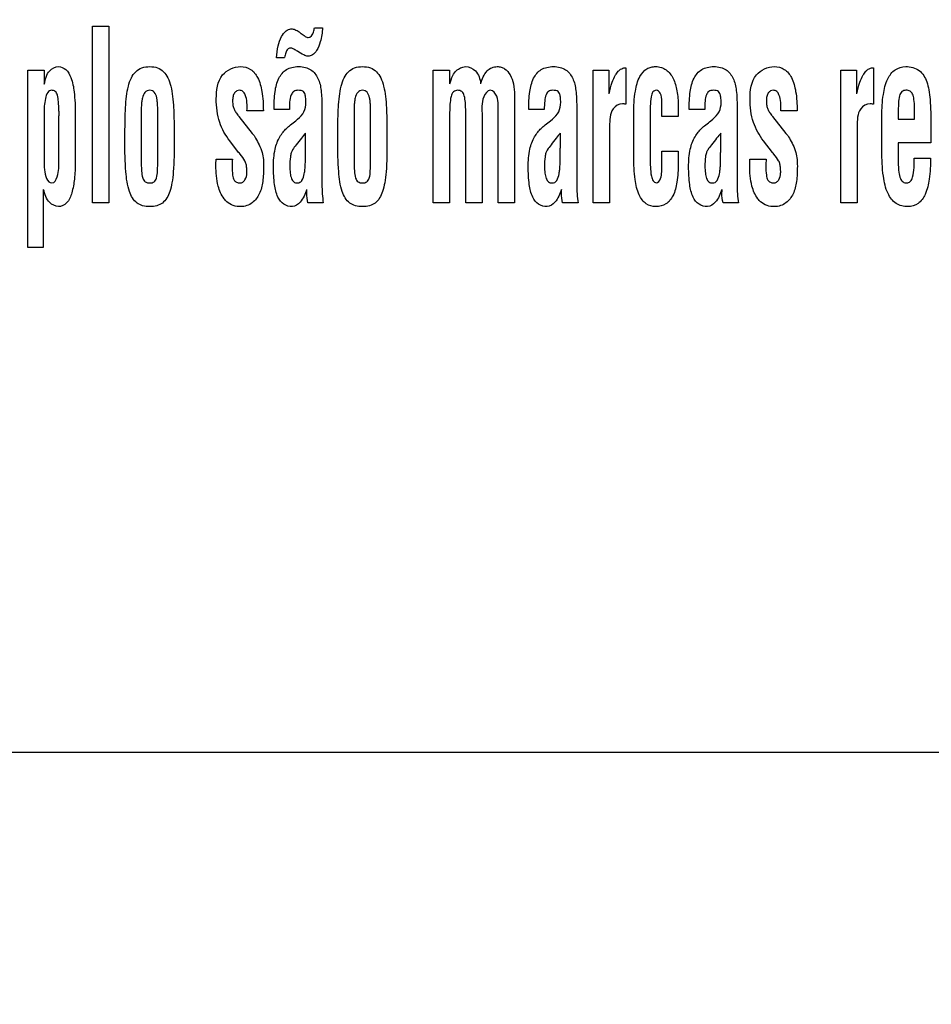
# Model space of a CAD drawing. Units: millimetres. Extents: x 0 to 1189, y 0 to 841.
# Drawn here: x 814 to 819, y 178 to 183 of the extents above; entities that cross this region are included whole.
import ezdxf

# ---------------------------------------------------------------- set-up
doc = ezdxf.new("R2010")
doc.units = ezdxf.units.MM
doc.header["$LTSCALE"] = 65.395
doc.layers.get('0').update_dxf_attribs({"linetype": 'CONTINUOUS'})
for name, color, linetype in [('3_ALL_AXES', 7, 'CONTINUOUS'), ('7_ALL_FEATURES', 7, 'CONTINUOUS'), ('DEF_DRAFT_DIM', 7, 'CONTINUOUS')]:
    doc.layers.add(name, color=color, linetype=linetype)
doc.styles.add('TEXTSTYLE_2', font='ar_wgl__.ttf')
doc.dimstyles.new('DIMSTYLE_1', dxfattribs={"dimtxt": 8, "dimasz": 3, "dimexe": 0.8, "dimexo": 0.2, "dimgap": 2, "dimtad": 1, "dimdec": 1, "dimlfac": 3.333333, "dimdsep": 46, "dimtxsty": 'TEXTSTYLE_2', "dimblk": 'OPEN', "dimblk1": 'OPEN', "dimblk2": 'OPEN', "dimcen": 0.09, "dimazin": 2, "dimtp": 0.8, "dimtm": 0.8, "dimtfac": 1, "dimtdec": 1, "dimtofl": 0, "dimtmove": 0, "dimatfit": 3, "dimldrblk": 'OPEN', "dimfxl": 1, "dimtolj": 1, "dimarcsym": 0})
doc.dimstyles.new('DIMSTYLE_5', dxfattribs={"dimtxt": 8, "dimasz": 3, "dimexe": 0.8, "dimexo": 0.2, "dimgap": 2, "dimtad": 1, "dimdec": 1, "dimlfac": 3.333333, "dimdsep": 46, "dimtxsty": 'TEXTSTYLE_2', "dimblk": 'OPEN', "dimblk1": 'OPEN', "dimblk2": 'OPEN', "dimcen": 0.09, "dimazin": 2, "dimtp": 0.5, "dimtm": 0.5, "dimtfac": 1, "dimtdec": 1, "dimtofl": 0, "dimtmove": 0, "dimatfit": 3, "dimldrblk": 'OPEN', "dimfxl": 1, "dimtolj": 1, "dimarcsym": 0})

# ---------------------------------------------------------------- blocks, each defined once
blk = doc.blocks.new('_OPEN')
at = {"color": 0, "linetype": 'ByBlock'}
for p, q in [((0, 0), (-1, 0.1167)), ((-1, -0.1167), (0, 0)), ((-1, 0), (0, 0))]:
    blk.add_line(p, q, dxfattribs=at)
blk = doc.blocks.new('*D21')
at = {"layer": 'DEF_DRAFT_DIM', "color": 2, "linetype": 'Continuous', "transparency": 16777216}
for p, q in [((893.102, 189.679), (704.507, 189.679)), ((705.307, 189.679), (705.307, 149.3815)), ((705.307, 109.084), (705.307, 149.3815)), ((732.407, 109.084), (704.507, 109.084))]:
    blk.add_line(p, q, dxfattribs=at)
at = {"layer": 'DEF_DRAFT_DIM', "color": 2, "linetype": 'Continuous', "transparency": 16777216, "xscale": 3, "yscale": 3, "zscale": 3}
for p, rotation in [((705.307, 189.679), 90), ((705.307, 109.084), 270)]:
    blk.add_blockref('_OPEN', p, dxfattribs=dict(at, rotation=rotation))
blk = doc.blocks.new('*D22')
at = {"layer": 'DEF_DRAFT_DIM', "color": 2, "linetype": 'Continuous', "transparency": 16777216}
for p, q in [((864.3767, 192.324), (864.3767, 228.5022)), ((720.307, 227.7022), (792.3419, 227.7022)), ((864.3767, 227.7022), (792.3419, 227.7022))]:
    blk.add_line(p, q, dxfattribs=at)
at = {"layer": 'DEF_DRAFT_DIM', "color": 2, "linetype": 'Continuous', "transparency": 16777216, "xscale": 3, "yscale": 3, "zscale": 3, "rotation": 180}
blk.add_blockref('_OPEN', (720.307, 227.7022), dxfattribs=at)
at = {"layer": 'DEF_DRAFT_DIM', "color": 2, "linetype": 'Continuous', "transparency": 16777216, "xscale": 3, "yscale": 3, "zscale": 3}
blk.add_blockref('_OPEN', (864.3767, 227.7022), dxfattribs=at)
blk = doc.blocks.new('*D23')
at = {"layer": 'DEF_DRAFT_DIM', "color": 2, "linetype": 'Continuous', "transparency": 16777216}
for p, q in [((864.5767, 191.224), (909.5746, 191.224)), ((908.7746, 191.224), (908.7746, 150.154)), ((908.7746, 109.084), (908.7746, 150.154)), ((908.7746, 150.154), (908.7746, 63.8176))]:
    blk.add_line(p, q, dxfattribs=at)
at = {"layer": 'DEF_DRAFT_DIM', "color": 2, "linetype": 'Continuous', "transparency": 16777216, "xscale": 3, "yscale": 3, "zscale": 3}
for p, rotation in [((908.7746, 191.224), 90), ((908.7746, 109.084), 270)]:
    blk.add_blockref('_OPEN', p, dxfattribs=dict(at, rotation=rotation))

msp = doc.modelspace()

# ---------------------------------------------------------------- linework, layer by layer
at = {"layer": '3_ALL_AXES', "color": 7, "linetype": 'Continuous'}
for p, q in [((814.1992, 182.2947), (814.1992, 183.3316)), ((814.1992, 183.3316), (814.2951, 183.3316)), ((814.2951, 183.3316), (814.2951, 182.2947)), ((815.4112, 183.2987), (815.4199, 183.2918)), ((815.4199, 183.2918), (815.4229, 183.2903)), ((815.5018, 183.3235), (815.5497, 183.3235)), ((815.4015, 183.185), (815.3986, 183.1864)), ((815.3256, 183.1461), (815.2799, 183.1461)), ((813.8191, 182.0334), (813.8191, 183.0736)), ((813.8191, 183.0736), (813.915, 183.0736)), ((813.915, 183.0736), (813.915, 182.992)), ((816.1992, 182.2947), (816.1992, 183.0736)), ((816.1992, 183.0736), (816.2951, 183.0736)), ((816.2951, 183.0736), (816.2951, 182.9934)), ((817.138, 182.2947), (817.138, 183.0736)), ((817.138, 183.0736), (817.2303, 183.0736)), ((817.2303, 183.0736), (817.2303, 182.9354)), ((817.3254, 183.0885), (817.329, 183.0885)), ((817.329, 183.0885), (817.329, 182.8752)), ((818.591, 182.2947), (818.591, 183.0736)), ((818.591, 183.0736), (818.6832, 183.0736)), ((818.6832, 183.0736), (818.6832, 182.9354)), ((818.7783, 183.0885), (818.782, 183.0885)), ((818.782, 183.0885), (818.782, 182.8752)), ((816.6755, 182.9292), (816.6755, 182.2947)), ((817.5406, 182.8027), (817.5406, 182.8898)), ((815.2018, 182.8359), (815.1059, 182.8359)), ((815.3554, 182.8428), (815.2645, 182.8428)), ((815.5456, 182.8642), (815.5456, 182.4039)), ((816.3894, 182.2947), (816.3894, 182.8305)), ((816.8505, 182.8428), (816.7595, 182.8428)), ((817.0407, 182.8642), (817.0407, 182.4039)), ((817.3187, 182.8768), (817.3091, 182.8768)), ((817.6365, 182.8649), (817.6365, 182.8027)), ((817.7918, 182.8428), (817.7009, 182.8428)), ((817.982, 182.8642), (817.982, 182.4039)), ((818.3341, 182.8359), (818.2382, 182.8359)), ((818.7717, 182.8768), (818.7621, 182.8768)), ((819.0233, 182.7859), (819.0233, 182.853)), ((813.915, 182.8095), (813.915, 182.5497)), ((814.0026, 182.5456), (814.0026, 182.8054)), ((814.0985, 182.8156), (814.0985, 182.5334)), ((814.4852, 182.8087), (814.4852, 182.5486)), ((814.5828, 182.5486), (814.5828, 182.8087)), ((815.0555, 182.8055), (815.0578, 182.8027)), ((815.0578, 182.8027), (815.136, 182.7032)), ((815.3925, 182.7778), (815.4028, 182.7862)), ((815.734, 182.8087), (815.734, 182.5486)), ((815.8315, 182.5486), (815.8315, 182.8087)), ((816.2951, 182.807), (816.2951, 182.2947)), ((816.4853, 182.807), (816.4853, 182.2947)), ((816.5796, 182.2947), (816.5796, 182.8208)), ((816.8875, 182.7778), (816.8978, 182.7862)), ((817.3753, 182.5652), (817.3753, 182.8183)), ((817.4712, 182.7821), (817.4712, 182.5986)), ((817.6365, 182.8027), (817.5406, 182.8027)), ((817.8289, 182.7778), (817.8391, 182.7862)), ((818.1878, 182.8055), (818.19, 182.8027)), ((818.19, 182.8027), (818.2683, 182.7032)), ((818.8315, 182.6012), (818.8315, 182.8059)), ((818.9274, 182.8171), (818.9274, 182.7859)), ((818.9274, 182.7859), (819.0233, 182.7859)), ((817.2339, 182.7454), (817.2339, 182.2947)), ((818.6869, 182.7454), (818.6869, 182.2947)), ((819.1192, 182.7521), (819.1192, 182.6469)), ((815.057, 182.5919), (815.0046, 182.6596)), ((815.4497, 182.621), (815.4497, 182.7053)), ((816.9448, 182.6208), (816.9448, 182.7051)), ((817.8861, 182.6208), (817.8861, 182.7051)), ((818.1893, 182.5919), (818.1369, 182.6596)), ((817.5406, 182.5269), (817.5406, 182.5987)), ((817.5406, 182.5987), (817.6365, 182.5987)), ((817.6365, 182.5987), (817.6365, 182.5269)), ((818.9274, 182.6469), (818.9274, 182.5337)), ((819.1192, 182.6469), (818.9274, 182.6469)), ((814.9244, 182.5518), (815.0202, 182.5518)), ((818.0566, 182.5518), (818.1525, 182.5518)), ((819.0218, 182.5587), (819.1176, 182.5587)), ((814.9236, 182.5144), (814.9236, 182.5323)), ((817.5399, 182.5171), (817.5406, 182.5269)), ((818.0559, 182.5144), (818.0559, 182.5323)), ((813.9103, 182.3741), (813.9103, 182.0334)), ((814.2951, 182.2947), (814.1992, 182.2947)), ((815.5537, 182.2947), (815.4633, 182.2947)), ((816.2951, 182.2947), (816.1992, 182.2947)), ((816.4853, 182.2947), (816.3894, 182.2947)), ((816.6755, 182.2947), (816.5796, 182.2947)), ((817.0488, 182.2947), (816.9583, 182.2947)), ((817.2339, 182.2947), (817.138, 182.2947)), ((817.9901, 182.2947), (817.8997, 182.2947)), ((818.6869, 182.2947), (818.591, 182.2947)), ((813.9103, 182.0334), (813.8191, 182.0334))]:
    msp.add_line(p, q, dxfattribs=at)
for centre, radius, start, end in [((814.5771, 182.8342), 0.5752, 179.97998, 182.87403), ((828.5612, 172.2896), 16.7451, 141.53625, 141.66891), ((821.1234, 179.3759), 5.3428, 141.45476, 141.8702), ((822.0648, 179.3759), 5.3428, 141.45476, 141.8702)]:
    msp.add_arc(centre, radius, start, end, dxfattribs=at)
for points, knots in [([(815.2799, 183.1461), (815.2808, 183.1699), (815.2849, 183.2132), (815.3053, 183.2674), (815.3302, 183.3047), (815.3581, 183.318), (815.3762, 183.3161), (815.3927, 183.3113), (815.4034, 183.3037), (815.4112, 183.2987)], [0, 0, 0, 0, 0.280141, 0.508069, 0.679701, 0.797582, 0.848167, 0.89102, 1, 1, 1, 1]), ([(815.5497, 183.3235), (815.5472, 183.2956), (815.5405, 183.2492), (815.5203, 183.194), (815.4965, 183.1662), (815.4771, 183.1577), (815.4595, 183.1547), (815.4335, 183.1663), (815.4142, 183.1777), (815.4015, 183.185)], [0, 0, 0, 0, 0.310417, 0.514585, 0.645873, 0.698106, 0.747172, 0.838428, 1, 1, 1, 1]), ([(815.4649, 183.2654), (815.48, 183.2654), (815.4975, 183.2927), (815.5006, 183.3149), (815.5018, 183.3235)], [0, 0, 0, 0, 0.636032, 1, 1, 1, 1]), ([(815.4229, 183.2903), (815.431, 183.284), (815.4439, 183.2747), (815.4588, 183.2654), (815.4649, 183.2654)], [0, 0, 0, 0, 0.627207, 1, 1, 1, 1]), ([(815.3964, 183.1878), (815.39, 183.1923), (815.3791, 183.1998), (815.3602, 183.2066), (815.3411, 183.1974), (815.3328, 183.1747), (815.3283, 183.1582), (815.3264, 183.1489)], [0, 0, 0, 0, 0.214671, 0.367606, 0.522714, 0.738302, 1, 1, 1, 1]), ([(813.9165, 182.992), (813.9227, 183.0198), (813.9328, 183.0698), (813.9807, 183.0951), (813.9994, 183.0951)], [0, 0, 0, 0, 0.604044, 1, 1, 1, 1]), ([(813.9994, 183.0951), (814.0148, 183.0942), (814.0491, 183.0797), (814.0803, 183.0218), (814.0952, 182.9317), (814.0981, 182.8592), (814.0985, 182.8156)], [0, 0, 0, 0, 0.145146, 0.320119, 0.590972, 1, 1, 1, 1]), ([(814.3893, 182.6565), (814.3895, 182.6942), (814.3903, 182.7601), (814.3923, 182.8484), (814.3979, 182.9189), (814.4079, 182.9779), (814.4241, 183.0278), (814.4504, 183.0669), (814.4894, 183.0914), (814.5352, 183.097), (814.5808, 183.0914), (814.6191, 183.0668), (814.6447, 183.0277), (814.6609, 182.9777), (814.6708, 182.918), (814.6764, 182.8467), (814.6782, 182.7586), (814.6787, 182.6933), (814.6787, 182.6565)], [0, 0, 0, 0, 0.110913, 0.194039, 0.259782, 0.318784, 0.369715, 0.4133, 0.454549, 0.500844, 0.546476, 0.587094, 0.630374, 0.681244, 0.740713, 0.808, 0.891625, 1, 1, 1, 1]), ([(814.9257, 182.9056), (814.9257, 182.954), (814.9361, 183.0523), (815.0297, 183.0951), (815.0685, 183.0951)], [0, 0, 0, 0, 0.554662, 1, 1, 1, 1]), ([(815.0685, 183.0951), (815.0887, 183.0951), (815.1321, 183.0842), (815.1764, 183.0258), (815.1982, 182.9401), (815.2018, 182.8738), (815.2018, 182.8359)], [0, 0, 0, 0, 0.187337, 0.3855, 0.647953, 1, 1, 1, 1]), ([(815.2645, 182.8428), (815.2645, 182.8781), (815.2667, 182.9407), (815.2855, 183.0248), (815.3263, 183.0755), (815.3712, 183.0928), (815.4094, 183.0963), (815.4476, 183.0928), (815.4915, 183.074), (815.5284, 183.0251), (815.5439, 182.9492), (815.5456, 182.8944), (815.5456, 182.8642)], [0, 0, 0, 0, 0.167329, 0.295947, 0.402738, 0.457467, 0.519519, 0.582945, 0.637609, 0.740695, 0.856904, 1, 1, 1, 1]), ([(815.6381, 182.6565), (815.6383, 182.6942), (815.6391, 182.7601), (815.6411, 182.8484), (815.6467, 182.9189), (815.6566, 182.9779), (815.6729, 183.0278), (815.6992, 183.0669), (815.7382, 183.0914), (815.784, 183.097), (815.8296, 183.0914), (815.8679, 183.0668), (815.8935, 183.0277), (815.9097, 182.9777), (815.9196, 182.918), (815.9252, 182.8467), (815.927, 182.7586), (815.9275, 182.6933), (815.9275, 182.6565)], [0, 0, 0, 0, 0.110916, 0.194043, 0.25979, 0.31879, 0.369731, 0.413331, 0.454533, 0.500886, 0.546457, 0.587086, 0.630357, 0.681234, 0.740708, 0.807995, 0.891623, 1, 1, 1, 1]), ([(816.2966, 182.9934), (816.3008, 183.01), (816.3093, 183.0383), (816.3312, 183.072), (816.3589, 183.0892), (816.3782, 183.0941), (816.388, 183.0951)], [0, 0, 0, 0, 0.350415, 0.598575, 0.800061, 1, 1, 1, 1]), ([(816.388, 183.0951), (816.4092, 183.0951), (816.4588, 183.0721), (816.4744, 183.0212), (816.4765, 182.9942)], [0, 0, 0, 0, 0.439687, 1, 1, 1, 1]), ([(816.478, 182.9942), (816.4853, 183.0214), (816.4999, 183.0603), (816.5409, 183.0911), (816.5709, 183.0964), (816.5971, 183.0933), (816.6265, 183.0805), (816.6539, 183.0453), (816.6718, 182.9913), (816.6755, 182.9506), (816.6755, 182.9292)], [0, 0, 0, 0, 0.231336, 0.320644, 0.409232, 0.47421, 0.535602, 0.667849, 0.823913, 1, 1, 1, 1]), ([(816.7595, 182.8428), (816.7595, 182.8781), (816.7618, 182.9407), (816.7805, 183.0249), (816.8214, 183.0755), (816.8663, 183.0928), (816.9044, 183.0963), (816.9427, 183.0928), (816.9865, 183.0741), (817.0234, 183.0251), (817.0389, 182.9492), (817.0407, 182.8944), (817.0407, 182.8642)], [0, 0, 0, 0, 0.167348, 0.295954, 0.402809, 0.457448, 0.519525, 0.582957, 0.637625, 0.740669, 0.856887, 1, 1, 1, 1]), ([(817.2317, 182.9354), (817.2366, 182.9582), (817.2449, 182.9966), (817.2649, 183.0405), (817.2822, 183.0659), (817.3003, 183.0829), (817.316, 183.0874), (817.3254, 183.0885)], [0, 0, 0, 0, 0.367577, 0.616093, 0.754789, 0.851043, 1, 1, 1, 1]), ([(817.3753, 182.8183), (817.3753, 182.8629), (817.379, 182.9377), (817.4021, 183.0309), (817.4417, 183.0791), (817.4779, 183.093), (817.5068, 183.0963), (817.5376, 183.0923), (817.5766, 183.0723), (817.6121, 183.0238), (817.6325, 182.9493), (817.6365, 182.8943), (817.6365, 182.8649)], [0, 0, 0, 0, 0.211858, 0.354309, 0.449797, 0.491785, 0.535523, 0.587276, 0.636585, 0.739626, 0.860488, 1, 1, 1, 1]), ([(817.7009, 182.8428), (817.7009, 182.8781), (817.7032, 182.9407), (817.7219, 183.0249), (817.7627, 183.0755), (817.8076, 183.0928), (817.8457, 183.0963), (817.884, 183.0928), (817.9278, 183.0741), (817.9647, 183.0251), (817.9802, 182.9492), (817.982, 182.8944), (817.982, 182.8642)], [0, 0, 0, 0, 0.167348, 0.295954, 0.402809, 0.457448, 0.519525, 0.582957, 0.637625, 0.740669, 0.856887, 1, 1, 1, 1]), ([(818.0579, 182.9056), (818.0579, 182.954), (818.0684, 183.0523), (818.1619, 183.0951), (818.2007, 183.0951)], [0, 0, 0, 0, 0.554883, 1, 1, 1, 1]), ([(818.2007, 183.0951), (818.2209, 183.0951), (818.2643, 183.0842), (818.3087, 183.0258), (818.3305, 182.9401), (818.3341, 182.8738), (818.3341, 182.8359)], [0, 0, 0, 0, 0.187403, 0.385572, 0.647997, 1, 1, 1, 1]), ([(818.6847, 182.9354), (818.6896, 182.9582), (818.6981, 182.9965), (818.7178, 183.0405), (818.7353, 183.0659), (818.7532, 183.0829), (818.7689, 183.0874), (818.7783, 183.0885)], [0, 0, 0, 0, 0.367657, 0.615952, 0.754909, 0.851039, 1, 1, 1, 1]), ([(818.8315, 182.8059), (818.8315, 182.8482), (818.8353, 182.922), (818.858, 183.0169), (818.9039, 183.0823), (818.9504, 183.0951), (818.9717, 183.0951)], [0, 0, 0, 0, 0.357652, 0.623099, 0.819704, 1, 1, 1, 1]), ([(818.9717, 183.0951), (818.9989, 183.0951), (819.0572, 183.082), (819.0945, 183.016), (819.1085, 182.956), (819.1188, 182.8711), (819.1192, 182.8021), (819.1192, 182.7521)], [0, 0, 0, 0, 0.195931, 0.387372, 0.505341, 0.640592, 1, 1, 1, 1]), ([(814.0019, 182.8344), (814.0015, 182.8528), (813.9997, 182.884), (813.996, 182.9227), (813.9842, 182.951), (813.9627, 182.9579), (813.9459, 182.9539), (813.931, 182.9373), (813.921, 182.9055), (813.9153, 182.8603), (813.915, 182.8271), (813.915, 182.8095)], [0, 0, 0, 0, 0.1808, 0.306075, 0.38775, 0.462392, 0.505144, 0.55124, 0.673719, 0.827238, 1, 1, 1, 1]), ([(814.5828, 182.8087), (814.5828, 182.8287), (814.5828, 182.8561), (814.58, 182.8906), (814.576, 182.9165), (814.5683, 182.9404), (814.5507, 182.9546), (814.535, 182.957), (814.519, 182.9545), (814.5008, 182.9399), (814.4926, 182.9161), (814.4879, 182.8904), (814.4851, 182.856), (814.4852, 182.8287), (814.4852, 182.8087)], [0, 0, 0, 0, 0.176574, 0.242104, 0.305511, 0.409571, 0.452415, 0.497451, 0.546048, 0.591265, 0.696413, 0.758363, 0.823429, 1, 1, 1, 1]), ([(815.1059, 182.8359), (815.1059, 182.8674), (815.1087, 182.9084), (815.0847, 182.9513), (815.0633, 182.9579), (815.0445, 182.9535), (815.0305, 182.9399), (815.0227, 182.9185), (815.0216, 182.902), (815.0216, 182.8926)], [0, 0, 0, 0, 0.423073, 0.529908, 0.62465, 0.700734, 0.778972, 0.875186, 1, 1, 1, 1]), ([(815.379, 182.9482), (815.3731, 182.9435), (815.3531, 182.9099), (815.3554, 182.8718), (815.3554, 182.8428)], [0, 0, 0, 0, 0.209596, 1, 1, 1, 1]), ([(815.4028, 182.7862), (815.4177, 182.7982), (815.4456, 182.8269), (815.4527, 182.8715), (815.4515, 182.9007), (815.4496, 182.9178), (815.447, 182.9349), (815.4377, 182.9498), (815.4222, 182.9553), (815.4031, 182.9572), (815.3868, 182.954), (815.3795, 182.9486), (815.379, 182.9482)], [0, 0, 0, 0, 0.23814, 0.475603, 0.535798, 0.602087, 0.68952, 0.750013, 0.808945, 0.885813, 0.991296, 1, 1, 1, 1]), ([(815.8315, 182.8087), (815.8315, 182.8287), (815.8317, 182.8561), (815.8288, 182.8906), (815.8247, 182.9165), (815.8171, 182.9404), (815.7995, 182.9546), (815.7838, 182.957), (815.7678, 182.9546), (815.7496, 182.9398), (815.7413, 182.9161), (815.7367, 182.8904), (815.7338, 182.856), (815.734, 182.8287), (815.734, 182.8087)], [0, 0, 0, 0, 0.176579, 0.242118, 0.305541, 0.409605, 0.452451, 0.497489, 0.54607, 0.591183, 0.696399, 0.758352, 0.823421, 1, 1, 1, 1]), ([(816.3894, 182.8305), (816.3894, 182.8487), (816.3881, 182.8803), (816.3841, 182.9205), (816.3701, 182.9508), (816.3419, 182.9593), (816.3137, 182.9484), (816.3003, 182.9142), (816.2963, 182.8672), (816.2951, 182.8293), (816.2951, 182.807)], [0, 0, 0, 0, 0.171812, 0.297296, 0.383899, 0.465757, 0.549621, 0.644414, 0.789683, 1, 1, 1, 1]), ([(816.5339, 182.9562), (816.5157, 182.9544), (816.4768, 182.8982), (816.4853, 182.844), (816.4853, 182.807)], [0, 0, 0, 0, 0.330115, 1, 1, 1, 1]), ([(816.5796, 182.8208), (816.5796, 182.8543), (816.5887, 182.9034), (816.551, 182.9562), (816.5339, 182.9562)], [0, 0, 0, 0, 0.662293, 1, 1, 1, 1]), ([(816.874, 182.9482), (816.8681, 182.9435), (816.8571, 182.9256), (816.8518, 182.8891), (816.8505, 182.8599), (816.8505, 182.8428)], [0, 0, 0, 0, 0.209096, 0.53428, 1, 1, 1, 1]), ([(816.8978, 182.7862), (816.9127, 182.7981), (816.9405, 182.8269), (816.9478, 182.8715), (816.9465, 182.9007), (816.9447, 182.9178), (816.942, 182.9349), (816.9327, 182.9498), (816.9172, 182.9553), (816.8981, 182.9572), (816.8819, 182.954), (816.8746, 182.9486), (816.874, 182.9482)], [0, 0, 0, 0, 0.238153, 0.475717, 0.535919, 0.602223, 0.689685, 0.750242, 0.80903, 0.886062, 0.991293, 1, 1, 1, 1]), ([(817.5406, 182.8898), (817.5401, 182.9067), (817.5412, 182.9345), (817.5102, 182.962), (817.4828, 182.9455), (817.4759, 182.909), (817.4716, 182.8545), (817.4712, 182.8092), (817.4712, 182.7821)], [0, 0, 0, 0, 0.18952, 0.298152, 0.377649, 0.495213, 0.69566, 1, 1, 1, 1]), ([(817.8154, 182.9482), (817.8094, 182.9435), (817.7984, 182.9256), (817.7932, 182.8891), (817.7918, 182.8599), (817.7918, 182.8428)], [0, 0, 0, 0, 0.209096, 0.53428, 1, 1, 1, 1]), ([(817.8391, 182.7862), (817.854, 182.7981), (817.8818, 182.8269), (817.8891, 182.8715), (817.8879, 182.9007), (817.886, 182.9178), (817.8833, 182.9349), (817.874, 182.9498), (817.8585, 182.9553), (817.8395, 182.9572), (817.8232, 182.954), (817.8159, 182.9486), (817.8154, 182.9482)], [0, 0, 0, 0, 0.238153, 0.475717, 0.535919, 0.602223, 0.689685, 0.750242, 0.80903, 0.886062, 0.991293, 1, 1, 1, 1]), ([(818.2382, 182.8359), (818.2382, 182.8674), (818.241, 182.9084), (818.217, 182.9513), (818.1955, 182.9579), (818.1767, 182.9535), (818.1627, 182.9399), (818.1549, 182.9185), (818.1538, 182.902), (818.1538, 182.8926)], [0, 0, 0, 0, 0.42304, 0.529932, 0.624777, 0.700686, 0.779045, 0.875207, 1, 1, 1, 1]), ([(819.0233, 182.853), (819.0231, 182.8697), (819.0214, 182.8968), (819.0162, 182.9321), (818.9979, 182.9535), (818.973, 182.9582), (818.9456, 182.9508), (818.9321, 182.9186), (818.9287, 182.8743), (818.9274, 182.8384), (818.9274, 182.8171)], [0, 0, 0, 0, 0.172347, 0.283782, 0.360704, 0.44621, 0.534178, 0.629876, 0.779371, 1, 1, 1, 1]), ([(815.0046, 182.6596), (814.9796, 182.692), (814.9358, 182.7701), (814.9257, 182.8591), (814.9257, 182.9056)], [0, 0, 0, 0, 0.467891, 1, 1, 1, 1]), ([(815.0216, 182.8926), (815.0215, 182.8838), (815.0225, 182.8677), (815.0293, 182.8452), (815.0412, 182.8253), (815.0503, 182.8123), (815.0555, 182.8055)], [0, 0, 0, 0, 0.275974, 0.502765, 0.730683, 1, 1, 1, 1]), ([(818.1369, 182.6596), (818.1119, 182.692), (818.0679, 182.7701), (818.0579, 182.8591), (818.0579, 182.9056)], [0, 0, 0, 0, 0.467954, 1, 1, 1, 1]), ([(818.1538, 182.8926), (818.1538, 182.8838), (818.1547, 182.8677), (818.1615, 182.8452), (818.1734, 182.8253), (818.1826, 182.8123), (818.1878, 182.8055)], [0, 0, 0, 0, 0.275816, 0.502417, 0.730387, 1, 1, 1, 1]), ([(817.3091, 182.8768), (817.2883, 182.8768), (817.2329, 182.8415), (817.2343, 182.7798), (817.2339, 182.7454)], [0, 0, 0, 0, 0.377356, 1, 1, 1, 1]), ([(818.7621, 182.8768), (818.7413, 182.8768), (818.6858, 182.8415), (818.6873, 182.7798), (818.6869, 182.7454)], [0, 0, 0, 0, 0.377356, 1, 1, 1, 1]), ([(815.2612, 182.5069), (815.2612, 182.5418), (815.265, 182.6031), (815.2894, 182.6719), (815.3165, 182.7101), (815.3376, 182.7333), (815.3633, 182.7551), (815.382, 182.7698), (815.3925, 182.7778)], [0, 0, 0, 0, 0.331502, 0.577747, 0.680448, 0.77379, 0.874955, 1, 1, 1, 1]), ([(816.7562, 182.5069), (816.7562, 182.5418), (816.7599, 182.6031), (816.7845, 182.6719), (816.8115, 182.7101), (816.8327, 182.7333), (816.8584, 182.7551), (816.8771, 182.7698), (816.8875, 182.7778)], [0, 0, 0, 0, 0.331472, 0.577765, 0.680462, 0.7738, 0.874961, 1, 1, 1, 1]), ([(817.6976, 182.5069), (817.6976, 182.5418), (817.7012, 182.6031), (817.7258, 182.6719), (817.7529, 182.7101), (817.774, 182.7333), (817.7997, 182.7551), (817.8184, 182.7698), (817.8289, 182.7778)], [0, 0, 0, 0, 0.331472, 0.577765, 0.680462, 0.7738, 0.874961, 1, 1, 1, 1]), ([(814.4605, 182.2946), (814.4391, 182.3107), (814.406, 182.3732), (814.3913, 182.4978), (814.3893, 182.5969), (814.3893, 182.6565)], [0, 0, 0, 0, 0.213047, 0.526309, 1, 1, 1, 1]), ([(814.6787, 182.6565), (814.6787, 182.5967), (814.6782, 182.5155), (814.6669, 182.4168), (814.6528, 182.353), (814.6244, 182.2991), (814.5755, 182.2759), (814.5352, 182.2718), (814.4949, 182.2759), (814.4703, 182.2873), (814.4605, 182.2946)], [0, 0, 0, 0, 0.33603, 0.45646, 0.556167, 0.706068, 0.774091, 0.852024, 0.931085, 1, 1, 1, 1]), ([(815.136, 182.7032), (815.1441, 182.695), (815.1588, 182.6729), (815.1781, 182.6356), (815.1951, 182.5938), (815.2035, 182.5466), (815.2037, 182.4858), (815.2001, 182.4147), (815.1801, 182.3405), (815.1321, 182.2836), (815.0681, 182.2685), (815.0141, 182.2804), (814.9899, 182.2992), (814.9798, 182.3101)], [0, 0, 0, 0, 0.056303, 0.129142, 0.206728, 0.276964, 0.36299, 0.50493, 0.626128, 0.734472, 0.853533, 0.928054, 1, 1, 1, 1]), ([(815.4256, 182.675), (815.4152, 182.6622), (815.3976, 182.6393), (815.3753, 182.6117), (815.364, 182.5876), (815.3581, 182.5558), (815.3564, 182.5158), (815.3583, 182.4725), (815.3642, 182.4401), (815.3782, 182.4165), (815.3994, 182.4105), (815.4161, 182.4143), (815.4228, 182.4205), (815.4254, 182.4236)], [0, 0, 0, 0, 0.149137, 0.262492, 0.320373, 0.388253, 0.553814, 0.68309, 0.780282, 0.851507, 0.917943, 0.964881, 1, 1, 1, 1]), ([(815.7093, 182.2946), (815.6879, 182.3107), (815.6548, 182.3732), (815.64, 182.4978), (815.6381, 182.5969), (815.6381, 182.6565)], [0, 0, 0, 0, 0.213102, 0.526359, 1, 1, 1, 1]), ([(815.9275, 182.6565), (815.9275, 182.5967), (815.9269, 182.5155), (815.9157, 182.4168), (815.9014, 182.3531), (815.8732, 182.299), (815.8242, 182.2759), (815.784, 182.2718), (815.7437, 182.2759), (815.7191, 182.2873), (815.7093, 182.2946)], [0, 0, 0, 0, 0.336065, 0.456498, 0.556233, 0.706043, 0.774203, 0.851999, 0.931176, 1, 1, 1, 1]), ([(816.9207, 182.6747), (816.9103, 182.662), (816.8927, 182.6391), (816.8704, 182.6114), (816.859, 182.5874), (816.8531, 182.5556), (816.8514, 182.5156), (816.8533, 182.4724), (816.8593, 182.4401), (816.8733, 182.4164), (816.8945, 182.4105), (816.9112, 182.4142), (816.9179, 182.4205), (816.9204, 182.4236)], [0, 0, 0, 0, 0.149349, 0.262639, 0.320642, 0.388581, 0.553914, 0.683261, 0.780552, 0.851527, 0.918101, 0.964971, 1, 1, 1, 1]), ([(817.8621, 182.6747), (817.8517, 182.662), (817.834, 182.6391), (817.8118, 182.6114), (817.8004, 182.5874), (817.7944, 182.5556), (817.7928, 182.5156), (817.7947, 182.4724), (817.8006, 182.4401), (817.8146, 182.4164), (817.8358, 182.4105), (817.8525, 182.4142), (817.8592, 182.4205), (817.8617, 182.4236)], [0, 0, 0, 0, 0.149349, 0.262639, 0.320642, 0.388581, 0.553914, 0.683261, 0.780552, 0.851527, 0.918101, 0.964971, 1, 1, 1, 1]), ([(818.2683, 182.7032), (818.2764, 182.695), (818.291, 182.6728), (818.3103, 182.6356), (818.3275, 182.5938), (818.3357, 182.5466), (818.3359, 182.4858), (818.3325, 182.4147), (818.3124, 182.3405), (818.2644, 182.2836), (818.2004, 182.2685), (818.1464, 182.2804), (818.1222, 182.2992), (818.112, 182.3101)], [0, 0, 0, 0, 0.056204, 0.129083, 0.206699, 0.276921, 0.362946, 0.504874, 0.626074, 0.734419, 0.853563, 0.928003, 1, 1, 1, 1]), ([(815.4254, 182.4236), (815.4264, 182.4248), (815.4359, 182.4375), (815.4419, 182.4613), (815.4463, 182.492), (815.4481, 182.5191), (815.4489, 182.5493), (815.4488, 182.5788), (815.4495, 182.6033), (815.4497, 182.6162), (815.4497, 182.621)], [0, 0, 0, 0, 0.023106, 0.231635, 0.356611, 0.487598, 0.634809, 0.807787, 0.927992, 1, 1, 1, 1]), ([(816.9204, 182.4236), (816.9214, 182.4248), (816.9308, 182.4375), (816.9371, 182.4612), (816.9414, 182.4919), (816.9432, 182.5189), (816.9439, 182.5491), (816.9438, 182.5786), (816.9445, 182.6031), (816.9448, 182.616), (816.9448, 182.6208)], [0, 0, 0, 0, 0.023055, 0.231464, 0.356539, 0.487652, 0.634736, 0.807613, 0.927927, 1, 1, 1, 1]), ([(817.4712, 182.5986), (817.4712, 182.5677), (817.472, 182.5188), (817.4757, 182.4602), (817.4861, 182.4258), (817.5004, 182.414), (817.5074, 182.4121)], [0, 0, 0, 0, 0.468173, 0.742235, 0.890804, 1, 1, 1, 1]), ([(817.8617, 182.4236), (817.8627, 182.4248), (817.8722, 182.4375), (817.8784, 182.4612), (817.8827, 182.4919), (817.8845, 182.5189), (817.8853, 182.5491), (817.8852, 182.5786), (817.8859, 182.6031), (817.8861, 182.616), (817.8861, 182.6208)], [0, 0, 0, 0, 0.023055, 0.231464, 0.356539, 0.487652, 0.634736, 0.807613, 0.927927, 1, 1, 1, 1]), ([(818.9849, 182.2732), (818.9608, 182.2732), (818.9092, 182.2853), (818.8571, 182.3573), (818.8354, 182.4661), (818.8315, 182.5511), (818.8315, 182.6012)], [0, 0, 0, 0, 0.180244, 0.365767, 0.626262, 1, 1, 1, 1]), ([(813.915, 182.5497), (813.915, 182.5296), (813.9153, 182.4863), (813.9315, 182.4121), (813.961, 182.4121)], [0, 0, 0, 0, 0.404952, 1, 1, 1, 1]), ([(813.961, 182.4121), (813.9766, 182.4121), (814.0042, 182.4699), (814.0018, 182.5128), (814.0026, 182.5456)], [0, 0, 0, 0, 0.322765, 1, 1, 1, 1]), ([(814.4852, 182.5486), (814.4852, 182.5265), (814.4867, 182.4905), (814.4899, 182.4457), (814.5071, 182.416), (814.535, 182.4101), (814.5628, 182.4162), (814.5786, 182.446), (814.5813, 182.4905), (814.5828, 182.5265), (814.5828, 182.5486)], [0, 0, 0, 0, 0.205972, 0.33618, 0.41794, 0.502836, 0.583845, 0.664108, 0.794045, 1, 1, 1, 1]), ([(815.0202, 182.5518), (815.0193, 182.5379), (815.0181, 182.5066), (815.0197, 182.4659), (815.0262, 182.4311), (815.0443, 182.4148), (815.0634, 182.4105), (815.0825, 182.4158), (815.0993, 182.4367), (815.1046, 182.4568), (815.1055, 182.4704)], [0, 0, 0, 0, 0.173083, 0.389761, 0.515427, 0.595922, 0.679193, 0.749666, 0.831555, 1, 1, 1, 1]), ([(815.1055, 182.4704), (815.1058, 182.4736), (815.1059, 182.4833), (815.104, 182.5005), (815.1025, 182.5219), (815.0907, 182.5506), (815.0761, 182.5687), (815.0659, 182.5808)], [0, 0, 0, 0, 0.077239, 0.238455, 0.431218, 0.605914, 1, 1, 1, 1]), ([(815.734, 182.5486), (815.734, 182.5265), (815.7356, 182.4905), (815.7387, 182.4457), (815.7559, 182.416), (815.7838, 182.4101), (815.8115, 182.4161), (815.8273, 182.4461), (815.8301, 182.4905), (815.8315, 182.5265), (815.8315, 182.5486)], [0, 0, 0, 0, 0.205975, 0.336174, 0.417969, 0.502808, 0.583875, 0.664106, 0.794044, 1, 1, 1, 1]), ([(817.5052, 182.2732), (817.4856, 182.2732), (817.442, 182.2849), (817.3992, 182.3489), (817.3786, 182.4449), (817.3753, 182.5208), (817.3753, 182.5652)], [0, 0, 0, 0, 0.167181, 0.354446, 0.621636, 1, 1, 1, 1]), ([(818.1525, 182.5518), (818.1515, 182.5379), (818.1504, 182.5066), (818.152, 182.4659), (818.1585, 182.4311), (818.1766, 182.4148), (818.1957, 182.4105), (818.2148, 182.4158), (818.2315, 182.4367), (818.2368, 182.4568), (818.2377, 182.4704)], [0, 0, 0, 0, 0.173092, 0.389771, 0.515438, 0.595953, 0.679409, 0.749778, 0.831595, 1, 1, 1, 1]), ([(818.2377, 182.4704), (818.238, 182.4736), (818.2382, 182.4833), (818.2362, 182.5005), (818.2348, 182.5219), (818.2228, 182.5506), (818.2084, 182.5687), (818.1982, 182.5808)], [0, 0, 0, 0, 0.077251, 0.238501, 0.431349, 0.606251, 1, 1, 1, 1]), ([(818.9274, 182.5337), (818.9276, 182.5139), (818.9291, 182.4815), (818.9366, 182.441), (818.9539, 182.4169), (818.9776, 182.4094), (819.0025, 182.4196), (819.0234, 182.4737), (819.0218, 182.521), (819.0218, 182.5587)], [0, 0, 0, 0, 0.192338, 0.315451, 0.395213, 0.467518, 0.540085, 0.633243, 1, 1, 1, 1]), ([(819.1176, 182.5587), (819.1176, 182.5173), (819.1142, 182.4448), (819.0937, 182.3517), (819.051, 182.2863), (819.0056, 182.2732), (818.9849, 182.2732)], [0, 0, 0, 0, 0.358156, 0.624882, 0.821204, 1, 1, 1, 1]), ([(814.0985, 182.5334), (814.0981, 182.5006), (814.0955, 182.44), (814.0815, 182.3593), (814.0568, 182.2942), (814.0169, 182.2732), (813.9992, 182.2732)], [0, 0, 0, 0, 0.328235, 0.602901, 0.823292, 1, 1, 1, 1]), ([(814.9798, 182.3101), (814.9769, 182.3132), (814.9563, 182.3375), (814.929, 182.4059), (814.9236, 182.474), (814.9236, 182.5144)], [0, 0, 0, 0, 0.058223, 0.437389, 1, 1, 1, 1]), ([(815.3722, 182.2732), (815.3549, 182.2732), (815.3174, 182.2823), (815.2804, 182.3349), (815.2638, 182.412), (815.2612, 182.4721), (815.2612, 182.5069)], [0, 0, 0, 0, 0.181147, 0.372524, 0.635954, 1, 1, 1, 1]), ([(816.8672, 182.2732), (816.8499, 182.2732), (816.8124, 182.2823), (816.7755, 182.3349), (816.7589, 182.412), (816.7562, 182.4721), (816.7562, 182.5069)], [0, 0, 0, 0, 0.180939, 0.372407, 0.635881, 1, 1, 1, 1]), ([(817.6365, 182.5269), (817.6365, 182.49), (817.6334, 182.4254), (817.6134, 182.3414), (817.5693, 182.2833), (817.5257, 182.2732), (817.5052, 182.2732)], [0, 0, 0, 0, 0.348142, 0.608306, 0.806144, 1, 1, 1, 1]), ([(817.5074, 182.4121), (817.5192, 182.413), (817.5452, 182.4535), (817.5388, 182.4905), (817.5399, 182.5171)], [0, 0, 0, 0, 0.30831, 1, 1, 1, 1]), ([(817.8085, 182.2732), (817.7912, 182.2732), (817.7538, 182.2823), (817.7168, 182.3349), (817.7002, 182.412), (817.6976, 182.4721), (817.6976, 182.5069)], [0, 0, 0, 0, 0.180939, 0.372407, 0.635881, 1, 1, 1, 1]), ([(818.112, 182.3101), (818.1091, 182.3132), (818.0885, 182.3375), (818.0612, 182.4059), (818.0559, 182.474), (818.0559, 182.5144)], [0, 0, 0, 0, 0.058261, 0.437412, 1, 1, 1, 1]), ([(813.9992, 182.2732), (813.9806, 182.2749), (813.9337, 182.2981), (813.92, 182.347), (813.9117, 182.3741)], [0, 0, 0, 0, 0.397917, 1, 1, 1, 1]), ([(815.456, 182.3741), (815.4468, 182.3477), (815.431, 182.3053), (815.3897, 182.2732), (815.3722, 182.2732)], [0, 0, 0, 0, 0.614449, 1, 1, 1, 1]), ([(815.4567, 182.3522), (815.4567, 182.3558), (815.4578, 182.3631), (815.4575, 182.3704), (815.4575, 182.3741)], [0, 0, 0, 0, 0.500624, 1, 1, 1, 1]), ([(816.951, 182.3741), (816.9419, 182.3477), (816.926, 182.3053), (816.8847, 182.2732), (816.8672, 182.2732)], [0, 0, 0, 0, 0.614516, 1, 1, 1, 1]), ([(816.9517, 182.3522), (816.9517, 182.3558), (816.9528, 182.3631), (816.9525, 182.3704), (816.9525, 182.3741)], [0, 0, 0, 0, 0.500544, 1, 1, 1, 1]), ([(817.8923, 182.3741), (817.8832, 182.3477), (817.8673, 182.3053), (817.8261, 182.2732), (817.8085, 182.2732)], [0, 0, 0, 0, 0.614516, 1, 1, 1, 1]), ([(817.8931, 182.3522), (817.8931, 182.3558), (817.8942, 182.3631), (817.8938, 182.3704), (817.8938, 182.3741)], [0, 0, 0, 0, 0.500544, 1, 1, 1, 1])]:
    msp.add_open_spline(points, degree=3, knots=knots, dxfattribs=at)
for points in [[(817.329, 182.8752), (817.3255, 182.8752), (817.3221, 182.8758), (817.3187, 182.8768)], [(818.782, 182.8752), (818.7785, 182.8752), (818.775, 182.8758), (818.7717, 182.8768)], [(814.9236, 182.5323), (814.924, 182.5388), (814.9244, 182.5453), (814.9244, 182.5518)], [(815.0659, 182.5808), (815.0627, 182.5843), (815.0598, 182.5881), (815.057, 182.5919)], [(818.0559, 182.5323), (818.0563, 182.5388), (818.0566, 182.5453), (818.0566, 182.5518)], [(818.1982, 182.5808), (818.195, 182.5843), (818.1921, 182.588), (818.1893, 182.5919)], [(815.5456, 182.4039), (815.5456, 182.3674), (815.5485, 182.3308), (815.5537, 182.2947)], [(817.0407, 182.4039), (817.0407, 182.3674), (817.0436, 182.3308), (817.0488, 182.2947)], [(817.982, 182.4039), (817.982, 182.3674), (817.9849, 182.3308), (817.9901, 182.2947)], [(815.4633, 182.2947), (815.4583, 182.3133), (815.4567, 182.3329), (815.4567, 182.3522)], [(816.9583, 182.2947), (816.9533, 182.3133), (816.9517, 182.3329), (816.9517, 182.3522)], [(817.8997, 182.2947), (817.8946, 182.3133), (817.8931, 182.3329), (817.8931, 182.3522)]]:
    msp.add_open_spline(points, degree=3, dxfattribs=at)
at = {"layer": '7_ALL_FEATURES', "color": 7, "linetype": 'Continuous'}
msp.add_line((809.5661, 179.071), (830.0069, 179.071), dxfattribs=at)

# ---------------------------------------------------------------- dimensions: what is measured, and where the dimension line sits
at = {"layer": 'DEF_DRAFT_DIM', "color": 2, "linetype": 'Continuous'}
for base, p1, p2, angle, dimstyle, picture, middle in [((720.307, 227.7022), (864.3767, 192.124), (720.307, 109.384), 180, 'DIMSTYLE_1', '*D22', (793.4623, 227.7022)), ((908.7746, 191.224), (732.607, 109.084), (864.3767, 191.224), 90, 'DIMSTYLE_5', '*D23', (908.7746, 63.8176)), ((705.3070164809, 189.6790396227), (732.6070164809, 109.0840396227), (893.3020164809, 189.6790396227), 90, 'DIMSTYLE_5', '*D21', (705.3070164809, 135.4038444554))]:
    dim = msp.add_linear_dim(base=base, p1=p1, p2=p2, angle=angle, dimstyle=dimstyle, dxfattribs=at)
    dim.commit()
    dim.dimension.update_dxf_attribs({"geometry": picture, "text_midpoint": middle, "dimtype": 160})

doc.saveas('drawing.dxf')
